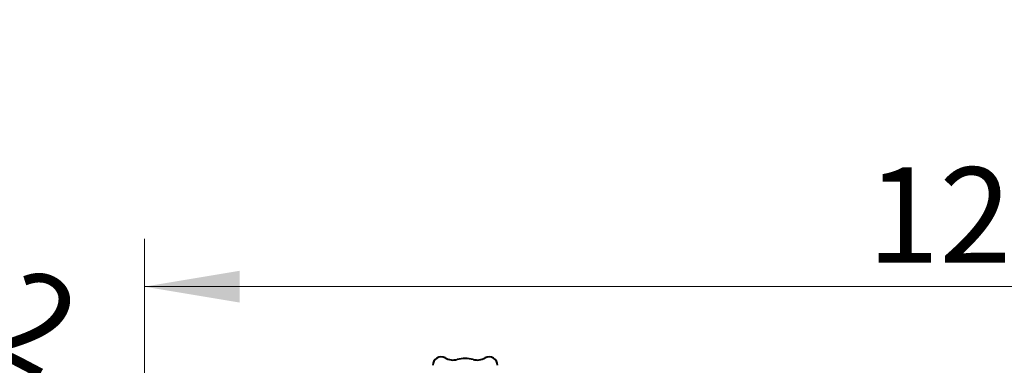
# Model space of a CAD drawing. Units: millimetres. Extents: x -3549 to 2770, y -543 to 1972.
# Drawn here: x -360 to 362, y 1719 to 1972 of the extents above; entities that cross this region are included whole.
import ezdxf
from ezdxf.enums import TextEntityAlignment as Align

# ---------------------------------------------------------------- set-up
doc = ezdxf.new("R2010")
doc.units = ezdxf.units.MM
doc.layers.add('Default', color=7, linetype='Continuous')
doc.layers.add('основная', color=7, linetype='Continuous')
doc.styles.add('SEACAD_Solid_Edge_ANSI1_SymbolsI', font='semeca1.ttf')
doc.styles.add('SEACAD_Solid_Edge_ANSII', font='seansi.ttf')

# ---------------------------------------------------------------- blocks, each defined once
blk = doc.blocks.new('GDimGGroup1')
at = {"layer": 'Default', "linetype": 'Continuous', "lineweight": 20}
blk.add_hatch(color=7, dxfattribs=at).paths.add_polyline_path([(-198.75, 1788.33), (-268.75, 1776.66), (-198.75, 1764.99)])
at = {"layer": 'Default', "color": 7, "linetype": 'Continuous', "lineweight": 20}
for p, q in [((-268.75, 1069.06), (-268.75, 1811.66)), ((-268.75, 1776.66), (1011.25, 1776.66))]:
    blk.add_line(p, q, dxfattribs=at)
at = {"layer": 'Default', "color": 7, "linetype": 'Continuous', "lineweight": 20, "style": 'SEACAD_Solid_Edge_ANSII'}
blk.add_text('1280', height=70, dxfattribs=at).set_placement((261.68, 1864.16), align=Align.TOP_LEFT)
blk = doc.blocks.new('GDimGGroup4')
at = {"layer": 'Default', "linetype": 'Continuous', "lineweight": 20}
for points in [[(-330.84, 1668.48), (-263.44, 1646.28), (-320, 1689.14)], [(-217.51, 1608.99), (-206.66, 1629.65), (-274.07, 1651.85)]]:
    blk.add_hatch(color=7, dxfattribs=at).paths.add_polyline_path(points)
at = {"layer": 'Default', "color": 7, "linetype": 'Continuous', "lineweight": 20}
for p, q in [((-274.07, 1651.85), (-786.32, 1920.72)), ((-263.44, 1646.28), (-274.07, 1651.85))]:
    blk.add_line(p, q, dxfattribs=at)
for s, style, p in [('4отв.', 'SEACAD_Solid_Edge_ANSII', (-723.96, 1986.81)), ('O', 'SEACAD_Solid_Edge_ANSI1_SymbolsI', (-474.42, 1855.83)), ('12', 'SEACAD_Solid_Edge_ANSII', (-403.74, 1818.73))]:
    blk.add_text(s, height=70, rotation=332.30639, dxfattribs=dict(at, style=style)).set_placement(p, align=Align.TOP_LEFT)

msp = doc.modelspace()

# ---------------------------------------------------------------- linework, layer by layer
at = {"layer": 'основная', "color": 7, "linetype": 'Continuous', "lineweight": 40}
for centre, radius, start, end in [((-50.98, 1719.19), 6, 60.54859, 181.69687), ((-42.13, 1734.87), 12, 240.54859, 284.82483), ((-33.3, 1701.51), 22.5, 75.17517, 104.82483), ((-24.48, 1734.87), 12, 255.17517, 299.45141), ((-15.63, 1719.19), 6, 358.30313, 119.45141)]:
    msp.add_arc(centre, radius, start, end, dxfattribs=at)

# ---------------------------------------------------------------- block references
at = {"layer": 'Default'}
for name in ['GDimGGroup4', 'GDimGGroup1']:
    msp.add_blockref(name, (0, 0), dxfattribs=at)

doc.saveas('drawing.dxf')
